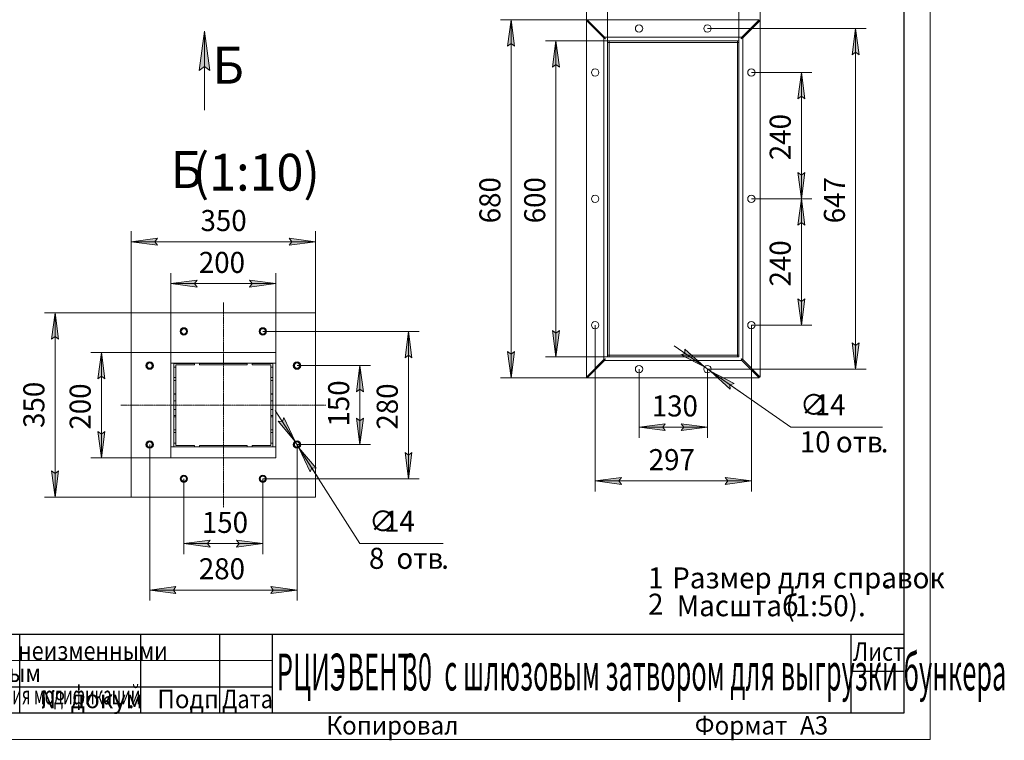
# Model space of a CAD drawing. Units: millimetres. Extents: x 0 to 21705, y -7 to 14850.
# Drawn here: x 12349 to 21705, y -7 to 6837 of the extents above; entities that cross this region are included whole.
import ezdxf

# ---------------------------------------------------------------- set-up
doc = ezdxf.new("R2010")
doc.units = ezdxf.units.MM
for name, pattern in [('K5LT_AXLED', [19.5, 15, -1.5, 1.5, -1.5]), ('K5LT_BASIC', [0]), ('K5LT_THIN', [0]), ('K5LT_THIN_INCLUDED_TO_HATCHING', [0])]:
    doc.linetypes.add(name, pattern=pattern)
for name, color, linetype, true_color in [('C', 4, 'Continuous', 0x00ffff), ('CONTOUR', 1, 'Continuous', 0xff0000), ('DIM', 6, 'Continuous', 0xff00ff), ('FOR', 7, 'Continuous', 0xffffff), ('OSI', 2, 'Continuous', 0xffff00), ('R', 1, 'Continuous', 0xff0000), ('WELDING', 7, 'Continuous', 0xffffff)]:
    doc.layers.add(name, color=color, linetype=linetype, true_color=true_color)
doc.styles.add('KTEXTSTYLE', font='GOST_A.TTF', dxfattribs={"width": 0.96, "height": 5})

msp = doc.modelspace()

# ---------------------------------------------------------------- hatches: boundary and pattern name
at = {"layer": 'DIM'}
for points in [[(17051.4, 6585.9), (17018.4, 6835.9), (16985.5, 6585.9), (17018.4, 6610.9)], [(20324.8, 6503.4), (20291.9, 6753.4), (20259, 6503.4), (20291.9, 6528.4)], [(17477.2, 6385.9), (17444.3, 6635.9), (17411.4, 6385.9), (17444.3, 6410.9)], [(19810.1, 6085.9), (19777.2, 6335.9), (19744.3, 6085.9), (19777.2, 6110.9)], [(19777.2, 5135.9), (19810.1, 5385.9), (19777.2, 5360.9), (19744.3, 5385.9)], [(19810.1, 4885.9), (19777.2, 5135.9), (19744.3, 4885.9), (19777.2, 4910.9)], [(13658.8, 4694.7), (13633.8, 4727.6), (13658.8, 4760.5), (13408.8, 4727.6)], [(15158.8, 4727.6), (14908.8, 4760.5), (14933.8, 4727.6), (14908.8, 4694.7)], [(14008.8, 4329.9), (14033.8, 4362.9), (13783.8, 4329.9), (14033.8, 4297)], [(14783.8, 4329.9), (14533.8, 4362.9), (14558.8, 4329.9), (14533.8, 4297)], [(19777.2, 3935.9), (19810.1, 4185.9), (19777.2, 4160.9), (19744.3, 4185.9)], [(12717.9, 3801.5), (12685, 4051.5), (12652.1, 3801.5), (12685, 3826.5)], [(16076.2, 3626.5), (16043.2, 3876.5), (16010.3, 3626.5), (16043.2, 3651.5)], [(17444.3, 3635.9), (17477.2, 3885.9), (17444.3, 3860.9), (17411.4, 3885.9)], [(20291.9, 3518.4), (20324.8, 3768.4), (20291.9, 3743.4), (20259, 3768.4)], [(13157.9, 3426.5), (13125, 3676.5), (13092.1, 3426.5), (13125, 3451.5)], [(17018.4, 3435.9), (17051.4, 3685.9), (17018.4, 3660.9), (16985.5, 3685.9)], [(18855, 3538.5), (18668.7, 3708.4), (18670.4, 3667.1), (18631.1, 3654.4)], [(15614.2, 3301.5), (15581.3, 3551.5), (15548.4, 3301.5), (15581.3, 3326.5)], [(19136.3, 3382.5), (18912.4, 3498.4), (19098.7, 3328.5), (19097, 3369.8)], [(14965.1, 2831), (14858.8, 3059.7), (14844.5, 3021), (14803.3, 3024.4)], [(15581.3, 2801.5), (15614.2, 3051.5), (15581.3, 3026.5), (15548.4, 3051.5)], [(18483.7, 2933.8), (18458.7, 2966.7), (18483.7, 2999.6), (18233.7, 2966.7)], [(18883.7, 2966.7), (18633.7, 2999.6), (18658.7, 2966.7), (18633.7, 2933.8)], [(13125, 2676.5), (13157.9, 2926.5), (13125, 2901.5), (13092.1, 2926.5)], [(15164.4, 2578.5), (15002.6, 2771.9), (15108.8, 2543.2), (15123.2, 2582)], [(16043.2, 2476.5), (16076.2, 2726.5), (16043.2, 2701.5), (16010.3, 2726.5)], [(12685, 2301.5), (12717.9, 2551.5), (12685, 2526.5), (12652.1, 2551.5)], [(18041.2, 2456.5), (18066.2, 2489.4), (17816.2, 2456.5), (18066.2, 2423.6)], [(19301.2, 2456.5), (19051.2, 2489.4), (19076.2, 2456.5), (19051.2, 2423.6)], [(14158.8, 1827.7), (14133.8, 1860.7), (14158.8, 1893.6), (13908.8, 1860.7)], [(14408.8, 1827.7), (14658.8, 1860.7), (14408.8, 1893.6), (14433.8, 1860.7)], [(13808.8, 1420.1), (13833.8, 1453), (13583.8, 1420.1), (13833.8, 1387.2)], [(14983.8, 1420.1), (14733.8, 1453), (14758.8, 1420.1), (14733.8, 1387.2)]]:
    msp.add_hatch(color=7, dxfattribs=at).paths.add_polyline_path(points)
at = {"layer": 'FOR'}
msp.add_hatch(color=7, dxfattribs=at).paths.add_polyline_path([(14154.2, 6353.9), (14104.8, 6728.9), (14055.5, 6353.9), (14104.8, 6391.4)])

# ---------------------------------------------------------------- linework, layer by layer
at = {"layer": 'C', "color": 7, "linetype": 'K5LT_THIN_INCLUDED_TO_HATCHING', "lineweight": 18}
for p, q in [((13408.8, 4051.5), (15158.8, 4051.5)), ((13408.8, 2301.5), (13408.8, 4051.5)), ((15158.8, 4051.5), (15158.8, 2301.5)), ((15158.8, 2301.5), (13408.8, 2301.5))]:
    msp.add_line(p, q, dxfattribs=at)
at = {"layer": 'CONTOUR', "color": 7, "linetype": 'K5LT_THIN_INCLUDED_TO_HATCHING', "lineweight": 18}
for p, q in [((19376.6, 6835.9), (17733.7, 6835.9)), ((17733.7, 6835.9), (17733.7, 3435.9)), ((19383.7, 3443.1), (19383.7, 6828.8)), ((17733.7, 3435.9), (19376.6, 3435.9))]:
    msp.add_line(p, q, dxfattribs=at)
at = {"layer": 'DIM', "color": 7, "linetype": 'K5LT_THIN', "lineweight": 18}
for p, q in [((17733.7, 6835.9), (17733.7, 7735.3)), ((19383.7, 6828.8), (19383.7, 7735.3)), ((17933.7, 6635.9), (17933.7, 7267.7)), ((19183.7, 6635.9), (19183.7, 7267.7)), ((17740.8, 6835.9), (16918.4, 6835.9)), ((16985.5, 6585.9), (17018.4, 6835.9)), ((17018.4, 6835.9), (17051.4, 6585.9)), ((17018.4, 6835.9), (17018.4, 3435.9)), ((18883.7, 6753.4), (20391.9, 6753.4)), ((20259, 6503.4), (20291.9, 6753.4)), ((20291.9, 6753.4), (20324.8, 6503.4)), ((20291.9, 6753.4), (20291.9, 3518.4)), ((17018.4, 6610.9), (16985.5, 6585.9)), ((17051.4, 6585.9), (17018.4, 6610.9)), ((17948.7, 6635.9), (17344.3, 6635.9)), ((17411.4, 6385.9), (17444.3, 6635.9)), ((17444.3, 6635.9), (17477.2, 6385.9)), ((17444.3, 6635.9), (17444.3, 3635.9)), ((20291.9, 6528.4), (20259, 6503.4)), ((20324.8, 6503.4), (20291.9, 6528.4)), ((17444.3, 6410.9), (17411.4, 6385.9)), ((17477.2, 6385.9), (17444.3, 6410.9)), ((19301.2, 6335.9), (19877.2, 6335.9)), ((19744.3, 6085.9), (19777.2, 6335.9)), ((19777.2, 6335.9), (19810.1, 6085.9)), ((19777.2, 5135.9), (19777.2, 6335.9)), ((19777.2, 6110.9), (19744.3, 6085.9)), ((19810.1, 6085.9), (19777.2, 6110.9)), ((19777.2, 5135.9), (19744.3, 5385.9)), ((19744.3, 5385.9), (19777.2, 5360.9)), ((19777.2, 5360.9), (19810.1, 5385.9)), ((19810.1, 5385.9), (19777.2, 5135.9)), ((19301.2, 5135.9), (19877.2, 5135.9)), ((19301.2, 5135.9), (19877.2, 5135.9)), ((19744.3, 4885.9), (19777.2, 5135.9)), ((19777.2, 5135.9), (19810.1, 4885.9)), ((19777.2, 5135.9), (19777.2, 3935.9)), ((19777.2, 4910.9), (19744.3, 4885.9)), ((19810.1, 4885.9), (19777.2, 4910.9)), ((13408.8, 4051.5), (13408.8, 4827.6)), ((15158.8, 4051.5), (15158.8, 4827.6)), ((13408.8, 4727.6), (13658.8, 4760.5)), ((13658.8, 4694.7), (13408.8, 4727.6)), ((13408.8, 4727.6), (15158.8, 4727.6)), ((13658.8, 4760.5), (13633.8, 4727.6)), ((13633.8, 4727.6), (13658.8, 4694.7)), ((14933.8, 4727.6), (14908.8, 4760.5)), ((14908.8, 4760.5), (15158.8, 4727.6)), ((15158.8, 4727.6), (14908.8, 4694.7)), ((14908.8, 4694.7), (14933.8, 4727.6)), ((13783.8, 3676.5), (13783.8, 4429.9)), ((14783.8, 3676.5), (14783.8, 4429.9)), ((13783.8, 4329.9), (14033.8, 4362.9)), ((14033.8, 4297), (13783.8, 4329.9)), ((13783.8, 4329.9), (14783.8, 4329.9)), ((14033.8, 4362.9), (14008.8, 4329.9)), ((14008.8, 4329.9), (14033.8, 4297)), ((14558.8, 4329.9), (14533.8, 4362.9)), ((14533.8, 4362.9), (14783.8, 4329.9)), ((14783.8, 4329.9), (14533.8, 4297)), ((14533.8, 4297), (14558.8, 4329.9)), ((19777.2, 3935.9), (19744.3, 4185.9)), ((19744.3, 4185.9), (19777.2, 4160.9)), ((19777.2, 4160.9), (19810.1, 4185.9)), ((19810.1, 4185.9), (19777.2, 3935.9)), ((13408.8, 4051.5), (12585, 4051.5)), ((12652.1, 3801.5), (12685, 4051.5)), ((12685, 4051.5), (12717.9, 3801.5)), ((12685, 4051.5), (12685, 2301.5)), ((17816.2, 3935.9), (17816.2, 2356.5)), ((19301.2, 3935.9), (19877.2, 3935.9)), ((19301.2, 3935.9), (19301.2, 2356.5)), ((14658.8, 3876.5), (16143.2, 3876.5)), ((16010.3, 3626.5), (16043.2, 3876.5)), ((16043.2, 3876.5), (16076.2, 3626.5)), ((16043.2, 3876.5), (16043.2, 2476.5)), ((17444.3, 3635.9), (17411.4, 3885.9)), ((17411.4, 3885.9), (17444.3, 3860.9)), ((17444.3, 3860.9), (17477.2, 3885.9)), ((17477.2, 3885.9), (17444.3, 3635.9)), ((12685, 3826.5), (12652.1, 3801.5)), ((12717.9, 3801.5), (12685, 3826.5)), ((20291.9, 3518.4), (20259, 3768.4)), ((20259, 3768.4), (20291.9, 3743.4)), ((20291.9, 3743.4), (20324.8, 3768.4)), ((20324.8, 3768.4), (20291.9, 3518.4)), ((13783.8, 3676.5), (13025, 3676.5)), ((13092.1, 3426.5), (13125, 3676.5)), ((13125, 3676.5), (13157.9, 3426.5)), ((13125, 2676.5), (13125, 3676.5)), ((16043.2, 3651.5), (16010.3, 3626.5)), ((16076.2, 3626.5), (16043.2, 3651.5)), ((17018.4, 3435.9), (16985.5, 3685.9)), ((16985.5, 3685.9), (17018.4, 3660.9)), ((17018.4, 3660.9), (17051.4, 3685.9)), ((17051.4, 3685.9), (17018.4, 3435.9)), ((18855, 3538.5), (18567.8, 3738.6)), ((18670.4, 3667.1), (18631.1, 3654.4)), ((18631.1, 3654.4), (18855, 3538.5)), ((18855, 3538.5), (18668.7, 3708.4)), ((18668.7, 3708.4), (18670.4, 3667.1)), ((17948.7, 3635.9), (17344.3, 3635.9)), ((14983.8, 3551.5), (15681.3, 3551.5)), ((15548.4, 3301.5), (15581.3, 3551.5)), ((15581.3, 3551.5), (15614.2, 3301.5)), ((15581.3, 3551.5), (15581.3, 2801.5)), ((18233.7, 3518.4), (18233.7, 2866.7)), ((18855, 3538.5), (18912.4, 3498.4)), ((18883.7, 3518.4), (20391.9, 3518.4)), ((18883.7, 3518.4), (18883.7, 2866.7)), ((18912.4, 3498.4), (19098.7, 3328.5)), ((19136.3, 3382.5), (18912.4, 3498.4)), ((18912.4, 3498.4), (19199.5, 3298.3)), ((18912.4, 3498.4), (19675.3, 2966.7)), ((13125, 3451.5), (13092.1, 3426.5)), ((13157.9, 3426.5), (13125, 3451.5)), ((17740.8, 3435.9), (16918.4, 3435.9)), ((19097, 3369.8), (19136.3, 3382.5)), ((19098.7, 3328.5), (19097, 3369.8)), ((15581.3, 3326.5), (15548.4, 3301.5)), ((15614.2, 3301.5), (15581.3, 3326.5)), ((14965.1, 2831), (14777.5, 3126.5)), ((14844.5, 3021), (14803.3, 3024.4)), ((14803.3, 3024.4), (14965.1, 2831)), ((14858.8, 3059.7), (14844.5, 3021)), ((14965.1, 2831), (14858.8, 3059.7)), ((15581.3, 2801.5), (15548.4, 3051.5)), ((15548.4, 3051.5), (15581.3, 3026.5)), ((15581.3, 3026.5), (15614.2, 3051.5)), ((15614.2, 3051.5), (15581.3, 2801.5)), ((18233.7, 2966.7), (18483.7, 2999.6)), ((18483.7, 2999.6), (18458.7, 2966.7)), ((18658.7, 2966.7), (18633.7, 2999.6)), ((18633.7, 2999.6), (18883.7, 2966.7)), ((13125, 2676.5), (13092.1, 2926.5)), ((13092.1, 2926.5), (13125, 2901.5)), ((13125, 2901.5), (13157.9, 2926.5)), ((13157.9, 2926.5), (13125, 2676.5)), ((18483.7, 2933.8), (18233.7, 2966.7)), ((18233.7, 2966.7), (18883.7, 2966.7)), ((18458.7, 2966.7), (18483.7, 2933.8)), ((18883.7, 2966.7), (18633.7, 2933.8)), ((18633.7, 2933.8), (18658.7, 2966.7)), ((19675.3, 2966.7), (20547.3, 2966.7)), ((14965.1, 2831), (15002.6, 2771.9)), ((13583.8, 2801.5), (13583.8, 1320.1)), ((14983.8, 2801.5), (14983.8, 1320.1)), ((14983.8, 2801.5), (15681.3, 2801.5)), ((15002.6, 2771.9), (15108.8, 2543.2)), ((15164.4, 2578.5), (15002.6, 2771.9)), ((15002.6, 2771.9), (15190.2, 2476.5)), ((15002.6, 2771.9), (15581.3, 1860.7)), ((16043.2, 2476.5), (16010.3, 2726.5)), ((16010.3, 2726.5), (16043.2, 2701.5)), ((16043.2, 2701.5), (16076.2, 2726.5)), ((16076.2, 2726.5), (16043.2, 2476.5)), ((13783.8, 2676.5), (13025, 2676.5)), ((12685, 2301.5), (12652.1, 2551.5)), ((12652.1, 2551.5), (12685, 2526.5)), ((12685, 2526.5), (12717.9, 2551.5)), ((12717.9, 2551.5), (12685, 2301.5)), ((15108.8, 2543.2), (15123.2, 2582)), ((15123.2, 2582), (15164.4, 2578.5)), ((13908.8, 2476.5), (13908.8, 1760.7)), ((14658.8, 2476.5), (14658.8, 1760.7)), ((14658.8, 2476.5), (16143.2, 2476.5)), ((17816.2, 2456.5), (18066.2, 2489.4)), ((18066.2, 2423.6), (17816.2, 2456.5)), ((17816.2, 2456.5), (19301.2, 2456.5)), ((18066.2, 2489.4), (18041.2, 2456.5)), ((18041.2, 2456.5), (18066.2, 2423.6)), ((19076.2, 2456.5), (19051.2, 2489.4)), ((19051.2, 2489.4), (19301.2, 2456.5)), ((19301.2, 2456.5), (19051.2, 2423.6)), ((19051.2, 2423.6), (19076.2, 2456.5)), ((13408.8, 2301.5), (12585, 2301.5)), ((13908.8, 1860.7), (14158.8, 1893.6)), ((14158.8, 1893.6), (14133.8, 1860.7)), ((14433.8, 1860.7), (14408.8, 1893.6)), ((14408.8, 1893.6), (14658.8, 1860.7)), ((14158.8, 1827.7), (13908.8, 1860.7)), ((13908.8, 1860.7), (14658.8, 1860.7)), ((14133.8, 1860.7), (14158.8, 1827.7)), ((14658.8, 1860.7), (14408.8, 1827.7)), ((14408.8, 1827.7), (14433.8, 1860.7)), ((15581.3, 1860.7), (16374, 1860.7)), ((13583.8, 1420.1), (13833.8, 1453)), ((13833.8, 1387.2), (13583.8, 1420.1)), ((13583.8, 1420.1), (14983.8, 1420.1)), ((13833.8, 1453), (13808.8, 1420.1)), ((13808.8, 1420.1), (13833.8, 1387.2)), ((14758.8, 1420.1), (14733.8, 1453)), ((14733.8, 1453), (14983.8, 1420.1)), ((14983.8, 1420.1), (14733.8, 1387.2)), ((14733.8, 1387.2), (14758.8, 1420.1))]:
    msp.add_line(p, q, dxfattribs=at)
at = {"layer": 'FOR', "color": 7, "linetype": 'K5LT_THIN', "lineweight": 18}
for p, q in [((21000, 14850), (21000, 0)), ((14055.5, 6353.9), (14104.8, 6728.9)), ((14104.8, 6728.9), (14104.8, 5978.9)), ((14104.8, 6728.9), (14154.2, 6353.9)), ((14104.8, 6391.4), (14055.5, 6353.9)), ((14154.2, 6353.9), (14104.8, 6391.4)), ((11500, 750), (14750, 750)), ((21000, 0), (0, 0))]:
    msp.add_line(p, q, dxfattribs=at)
at = {"layer": 'FOR', "color": 150, "linetype": 'K5LT_BASIC', "lineweight": 30, "true_color": 0x0080ff}
for p, q in [((20750, 14600), (20750, 250)), ((11500, 1000), (20750, 1000)), ((12350, 250), (12350, 1000)), ((13500, 250), (13500, 1000)), ((14250, 250), (14250, 1000)), ((14750, 250), (14750, 1000)), ((20250, 250), (20250, 1000)), ((20250, 650), (20750, 650)), ((11850, 500), (12350, 500)), ((12350, 500), (13500, 500)), ((13500, 500), (14250, 500)), ((14250, 500), (14750, 500)), ((20750, 250), (1000, 250))]:
    msp.add_line(p, q, dxfattribs=at)
at = {"layer": 'OSI', "color": 30, "linetype": 'K5LT_AXLED', "lineweight": 18, "true_color": 0xff8000}
for p, q in [((14283.8, 4151.5), (14283.8, 2201.5)), ((15258.8, 3176.5), (13308.8, 3176.5))]:
    msp.add_line(p, q, dxfattribs=at)
at = {"layer": 'R', "color": 7, "linetype": 'K5LT_THIN', "lineweight": 18}
for p, q in [((17905.8, 6670.9), (17740.8, 6835.9)), ((17740.8, 6835.9), (19376.6, 6835.9)), ((19376.6, 6835.9), (19211.6, 6670.9)), ((17733.7, 3443.1), (17733.7, 6828.8)), ((17733.7, 6828.8), (17898.7, 6663.8)), ((19218.7, 6663.8), (19383.7, 6828.8)), ((19383.7, 6828.8), (19383.7, 3443.1)), ((17898.7, 3608.1), (17898.7, 6663.8)), ((17905.8, 6670.9), (19211.6, 6670.9)), ((19218.7, 6663.8), (19218.7, 3608.1)), ((19183.7, 6635.9), (17933.7, 6635.9)), ((17933.7, 6635.9), (17933.7, 3635.9)), ((17933.7, 3650.9), (17933.7, 6620.9)), ((17933.7, 6620.9), (17948.7, 6620.9)), ((17948.7, 6635.9), (19168.7, 6635.9)), ((17948.7, 6620.9), (17948.7, 6635.9)), ((17948.7, 3650.9), (17948.7, 6620.9)), ((17948.7, 6620.9), (19168.7, 6620.9)), ((19168.7, 6620.9), (19168.7, 6635.9)), ((19168.7, 3650.9), (19168.7, 6620.9)), ((19168.7, 6620.9), (19183.7, 6620.9)), ((19183.7, 3635.9), (19183.7, 6635.9)), ((19183.7, 3650.9), (19183.7, 6620.9)), ((13408.8, 2301.5), (13408.8, 4051.5)), ((13408.8, 4051.5), (15158.8, 4051.5)), ((15158.8, 4051.5), (15158.8, 2301.5)), ((13783.8, 3676.5), (14783.8, 3676.5)), ((13783.8, 2676.5), (13783.8, 3676.5)), ((14783.8, 3676.5), (14783.8, 2676.5)), ((17933.7, 3650.9), (17948.7, 3650.9)), ((17948.7, 3650.9), (19168.7, 3650.9)), ((17948.7, 3635.9), (17948.7, 3650.9)), ((19168.7, 3650.9), (19183.7, 3650.9)), ((19168.7, 3635.9), (19168.7, 3650.9)), ((13783.8, 3574.3), (14783.8, 3574.3)), ((13813.8, 3572.6), (13813.8, 2778.7)), ((14008.8, 3572.6), (13813.8, 3572.6)), ((13833.8, 3557.6), (14008.8, 3557.6)), ((13833.8, 2791.8), (13833.8, 3557.6)), ((14008.8, 3557.6), (14008.8, 3572.6)), ((14058.8, 3572.6), (14058.8, 3557.6)), ((14508.8, 3572.6), (14058.8, 3572.6)), ((14058.8, 3557.6), (14508.8, 3557.6)), ((14508.8, 3557.6), (14508.8, 3572.6)), ((14753.8, 3572.6), (14558.8, 3572.6)), ((14558.8, 3572.6), (14558.8, 3557.6)), ((14558.8, 3557.6), (14733.8, 3557.6)), ((14733.8, 3557.6), (14733.8, 2791.8)), ((14753.8, 2778.7), (14753.8, 3572.6)), ((17898.7, 3608.1), (17733.7, 3443.1)), ((17740.8, 3435.9), (17905.8, 3600.9)), ((19211.6, 3600.9), (17905.8, 3600.9)), ((17933.7, 3635.9), (19183.7, 3635.9)), ((17948.7, 3635.9), (19168.7, 3635.9)), ((19211.6, 3600.9), (19376.6, 3435.9)), ((19383.7, 3443.1), (19218.7, 3608.1)), ((13813.8, 3536.4), (13833.8, 3536.4)), ((14733.8, 3536.4), (14753.8, 3536.4)), ((13833.8, 3437), (13813.8, 3437)), ((13833.8, 3411), (13813.8, 3411)), ((14753.8, 3437), (14733.8, 3437)), ((14753.8, 3411), (14733.8, 3411)), ((19376.6, 3435.9), (17740.8, 3435.9)), ((13833.8, 3289), (13813.8, 3287.2)), ((13833.8, 3276), (13813.8, 3274.2)), ((14753.8, 3287.2), (14733.8, 3289)), ((14753.8, 3274.2), (14733.8, 3276)), ((13813.8, 3216.9), (13833.8, 3216.9)), ((14733.8, 3216.9), (14753.8, 3216.9)), ((13813.8, 3136), (13833.8, 3136)), ((14733.8, 3136), (14753.8, 3136)), ((13833.8, 3076.9), (13813.8, 3078.7)), ((13833.8, 3063.9), (13813.8, 3065.7)), ((14753.8, 3078.7), (14733.8, 3076.9)), ((14753.8, 3065.7), (14733.8, 3063.9)), ((13833.8, 2942), (13813.8, 2942)), ((13833.8, 2916), (13813.8, 2916)), ((14753.8, 2942), (14733.8, 2942)), ((14753.8, 2916), (14733.8, 2916)), ((13833.8, 2813.4), (13813.8, 2813.4)), ((14753.8, 2813.4), (14733.8, 2813.4)), ((13783.8, 2778.7), (14783.8, 2778.7)), ((14008.8, 2791.8), (13833.8, 2791.8)), ((14008.8, 2778.7), (14008.8, 2791.8)), ((14508.8, 2791.8), (14058.8, 2791.8)), ((14058.8, 2791.8), (14058.8, 2778.7)), ((14508.8, 2778.7), (14508.8, 2791.8)), ((14558.8, 2791.8), (14558.8, 2778.7)), ((14733.8, 2791.8), (14558.8, 2791.8)), ((14783.8, 2676.5), (13783.8, 2676.5)), ((15158.8, 2301.5), (13408.8, 2301.5))]:
    msp.add_line(p, q, dxfattribs=at)
for centre, radius in [((18233.7, 6753.4), 35), ((18883.7, 6753.4), 35), ((17816.2, 6335.9), 35), ((19301.2, 6335.9), 35), ((17816.2, 5135.9), 35), ((19301.2, 5135.9), 35), ((17816.2, 3935.9), 35), ((19301.2, 3935.9), 35), ((13908.8, 3876.5), 35), ((13908.8, 3876.5), 32.5), ((13908.8, 3876.5), 30), ((13908.8, 3876.5), 25), ((14658.8, 3876.5), 35), ((14658.8, 3876.5), 32.5), ((14658.8, 3876.5), 30), ((14658.8, 3876.5), 25), ((13583.8, 3551.5), 35), ((13583.8, 3551.5), 32.5), ((13583.8, 3551.5), 30), ((13583.8, 3551.5), 25), ((14983.8, 3551.5), 35), ((14983.8, 3551.5), 32.5), ((14983.8, 3551.5), 30), ((14983.8, 3551.5), 25), ((18233.7, 3518.4), 35), ((18883.7, 3518.4), 35), ((13583.8, 2801.5), 35), ((13583.8, 2801.5), 32.5), ((13583.8, 2801.5), 30), ((13583.8, 2801.5), 25), ((14983.8, 2801.5), 35), ((14983.8, 2801.5), 32.5), ((14983.8, 2801.5), 30), ((14983.8, 2801.5), 25), ((13908.8, 2476.5), 35), ((13908.8, 2476.5), 32.5), ((13908.8, 2476.5), 30), ((13908.8, 2476.5), 25), ((14658.8, 2476.5), 35), ((14658.8, 2476.5), 32.5), ((14658.8, 2476.5), 30), ((14658.8, 2476.5), 25)]:
    msp.add_circle(centre, radius, dxfattribs=at)
at = {"layer": 'WELDING', "color": 7, "linetype": 'K5LT_THIN', "lineweight": 18}
for p, q in [((17898.7, 6663.8), (17901, 6662.6)), ((17901, 6662.6), (17901.8, 6662.2)), ((17901.8, 6662.2), (17901.9, 6662.2)), ((17901.9, 6662.2), (17902, 6662.1)), ((17902, 6662.1), (17902.3, 6662)), ((17902.3, 6662), (17902.9, 6661.7)), ((17902.9, 6661.7), (17904, 6661.1)), ((17904, 6661.1), (17904.9, 6660.7)), ((17904.9, 6660.7), (17904.9, 6660.6)), ((17904.9, 6660.6), (17905.1, 6660.6)), ((17905.1, 6660.6), (17905.3, 6660.4)), ((17905.3, 6660.4), (17905.9, 6660.1)), ((17906.3, 6670), (17905.8, 6670.9)), ((17905.9, 6660.1), (17906.9, 6659.6)), ((17906.8, 6668.9), (17906.3, 6670)), ((17907.1, 6668.4), (17906.8, 6668.9)), ((17906.9, 6659.6), (17907.9, 6659.1)), ((17907.3, 6668.1), (17907.1, 6668.4)), ((17907.3, 6668), (17907.3, 6668.1)), ((17907.4, 6667.9), (17907.3, 6668)), ((17907.9, 6666.9), (17907.4, 6667.9)), ((17908.4, 6665.8), (17907.9, 6666.9)), ((17907.9, 6659.1), (17908, 6659.1)), ((17908, 6659.1), (17908.1, 6659)), ((17908.1, 6659), (17908.3, 6658.9)), ((17908.3, 6658.9), (17908.9, 6658.6)), ((17908.7, 6665.3), (17908.4, 6665.8)), ((17908.8, 6665), (17908.7, 6665.3)), ((17908.9, 6664.9), (17908.8, 6665)), ((17908.9, 6664.8), (17908.9, 6664.9)), ((17909.5, 6663.8), (17908.9, 6664.8)), ((17908.9, 6658.6), (17909.9, 6658)), ((17910, 6662.8), (17909.5, 6663.8)), ((17909.9, 6658), (17910.8, 6657.5)), ((17910.3, 6662.3), (17910, 6662.8)), ((17910.4, 6662), (17910.3, 6662.3)), ((17910.5, 6661.9), (17910.4, 6662)), ((17910.5, 6661.8), (17910.5, 6661.9)), ((17911, 6660.8), (17910.5, 6661.8)), ((17910.8, 6657.5), (17910.9, 6657.5)), ((17910.9, 6657.5), (17911, 6657.4)), ((17911.6, 6659.8), (17911, 6660.8)), ((17911, 6657.4), (17911.3, 6657.3)), ((17911.3, 6657.3), (17911.8, 6657)), ((17911.8, 6659.3), (17911.6, 6659.8)), ((17912, 6659), (17911.8, 6659.3)), ((17911.8, 6657), (17912.7, 6656.5)), ((17912, 6658.9), (17912, 6659)), ((17912.1, 6658.9), (17912, 6658.9)), ((17913.7, 6656), (17912.1, 6658.9)), ((17912.7, 6656.5), (17913.7, 6656)), ((19203.7, 6656), (19206.6, 6657.6)), ((19204.2, 6656.9), (19203.7, 6656)), ((19204.8, 6657.9), (19204.2, 6656.9)), ((19205, 6658.4), (19204.8, 6657.9)), ((19205.2, 6658.6), (19205, 6658.4)), ((19205.3, 6658.8), (19205.2, 6658.7)), ((19205.2, 6658.7), (19205.2, 6658.6)), ((19205.8, 6659.7), (19205.3, 6658.8)), ((19206.3, 6660.8), (19205.8, 6659.7)), ((19206.6, 6661.3), (19206.3, 6660.8)), ((19206.7, 6661.5), (19206.6, 6661.3)), ((19206.6, 6657.6), (19206.7, 6657.6)), ((19206.8, 6661.7), (19206.7, 6661.5)), ((19206.7, 6657.6), (19206.8, 6657.7)), ((19207.3, 6662.7), (19206.8, 6661.7)), ((19206.8, 6661.7), (19206.8, 6661.7)), ((19206.8, 6657.7), (19207, 6657.8)), ((19207, 6657.8), (19207.5, 6658.1)), ((19207.9, 6663.8), (19207.3, 6662.7)), ((19207.5, 6658.1), (19208.6, 6658.6)), ((19208.2, 6664.3), (19207.9, 6663.8)), ((19208.3, 6664.6), (19208.2, 6664.3)), ((19208.4, 6664.7), (19208.3, 6664.6)), ((19208.9, 6665.6), (19208.4, 6664.8)), ((19208.4, 6664.8), (19208.4, 6664.7)), ((19208.6, 6658.6), (19209.5, 6659.1)), ((19209.4, 6666.8), (19208.9, 6665.6)), ((19209.7, 6667.3), (19209.4, 6666.8)), ((19209.5, 6659.1), (19209.6, 6659.2)), ((19209.6, 6659.2), (19209.7, 6659.2)), ((19209.9, 6667.6), (19209.7, 6667.3)), ((19209.7, 6659.2), (19210, 6659.4)), ((19210, 6667.8), (19209.9, 6667.7)), ((19209.9, 6667.7), (19209.9, 6667.6)), ((19210.4, 6668.6), (19210, 6667.8)), ((19210, 6659.4), (19210.5, 6659.6)), ((19211.6, 6670.9), (19210.4, 6668.6)), ((19210.5, 6659.6), (19211.6, 6660.2)), ((19211.6, 6660.2), (19212.6, 6660.7)), ((19212.6, 6660.7), (19212.8, 6660.8)), ((19212.6, 6660.7), (19212.6, 6660.7)), ((19212.8, 6660.8), (19213, 6660.9)), ((19213, 6660.9), (19213.6, 6661.2)), ((19213.6, 6661.2), (19214.7, 6661.8)), ((19214.7, 6661.8), (19215.6, 6662.3)), ((19215.6, 6662.3), (19215.7, 6662.3)), ((19215.7, 6662.3), (19215.8, 6662.4)), ((19215.8, 6662.4), (19216.1, 6662.5)), ((19216.1, 6662.5), (19216.7, 6662.8)), ((19216.7, 6662.8), (19217.7, 6663.3)), ((19217.7, 6663.3), (19218.7, 6663.8)), ((17899.7, 3608.6), (17898.7, 3608.1)), ((17900.7, 3609.1), (17899.7, 3608.6)), ((17901.3, 3609.4), (17900.7, 3609.1)), ((17901.5, 3609.5), (17901.3, 3609.4)), ((17901.7, 3609.6), (17901.5, 3609.5)), ((17902.7, 3610.1), (17901.7, 3609.6)), ((17901.7, 3609.6), (17901.7, 3609.6)), ((17903.8, 3610.7), (17902.7, 3610.1)), ((17904.3, 3611), (17903.8, 3610.7)), ((17904.6, 3611.1), (17904.3, 3611)), ((17904.7, 3611.2), (17904.6, 3611.1)), ((17904.8, 3611.2), (17904.7, 3611.2)), ((17905.8, 3611.7), (17904.8, 3611.2)), ((17906.9, 3612.3), (17905.8, 3611.7)), ((17905.8, 3600.9), (17907, 3603.3)), ((17907.4, 3612.5), (17906.9, 3612.3)), ((17907, 3603.3), (17907.4, 3604.1)), ((17907.6, 3612.7), (17907.4, 3612.5)), ((17907.4, 3604.1), (17907.5, 3604.3)), ((17907.4, 3604.1), (17907.4, 3604.1)), ((17907.5, 3604.3), (17907.7, 3604.6)), ((17907.8, 3612.7), (17907.6, 3612.7)), ((17907.7, 3604.6), (17907.9, 3605.1)), ((17908.8, 3613.3), (17907.8, 3612.8)), ((17907.8, 3612.8), (17907.8, 3612.7)), ((17907.9, 3605.1), (17908.5, 3606.2)), ((17908.5, 3606.2), (17909, 3607.1)), ((17909.8, 3613.8), (17908.8, 3613.3)), ((17909, 3607.2), (17909.1, 3607.3)), ((17909, 3607.1), (17909, 3607.2)), ((17909.1, 3607.3), (17909.2, 3607.6)), ((17909.2, 3607.6), (17909.5, 3608.1)), ((17909.5, 3608.1), (17910, 3609.2)), ((17910.3, 3614.1), (17909.8, 3613.8)), ((17910, 3609.2), (17910.5, 3610.2)), ((17910.6, 3614.2), (17910.3, 3614.1)), ((17910.5, 3610.2), (17910.6, 3610.2)), ((17910.7, 3614.3), (17910.6, 3614.2)), ((17910.6, 3610.3), (17910.8, 3610.6)), ((17910.6, 3610.2), (17910.6, 3610.3)), ((17910.8, 3614.3), (17910.7, 3614.3)), ((17913.7, 3615.9), (17910.8, 3614.3)), ((17910.8, 3610.6), (17911.1, 3611.1)), ((17911.1, 3611.1), (17911.6, 3612.1)), ((17911.6, 3612.1), (17912.1, 3613.1)), ((17912.1, 3613.2), (17912.2, 3613.3)), ((17912.1, 3613.1), (17912.1, 3613.2)), ((17912.2, 3613.3), (17912.3, 3613.5)), ((17912.3, 3613.5), (17912.6, 3614)), ((17912.6, 3614), (17913.2, 3615)), ((17913.2, 3615), (17913.7, 3615.9)), ((19203.7, 3615.9), (19205.3, 3613)), ((19204.6, 3615.4), (19203.7, 3615.9)), ((19205.6, 3614.9), (19204.6, 3615.4)), ((19205.3, 3613), (19205.3, 3613)), ((19205.3, 3613), (19205.4, 3612.8)), ((19205.4, 3612.8), (19205.5, 3612.6)), ((19205.5, 3612.6), (19205.8, 3612.1)), ((19206.1, 3614.6), (19205.6, 3614.9)), ((19205.8, 3612.1), (19206.3, 3611.1)), ((19206.4, 3614.5), (19206.1, 3614.6)), ((19206.3, 3611.1), (19206.9, 3610.1)), ((19206.5, 3614.4), (19206.4, 3614.5)), ((19207.5, 3613.8), (19206.5, 3614.4)), ((19206.5, 3614.4), (19206.5, 3614.4)), ((19206.9, 3610.1), (19206.9, 3610)), ((19206.9, 3610), (19207, 3609.9)), ((19207, 3609.9), (19207.1, 3609.6)), ((19207.1, 3609.6), (19207.4, 3609.1)), ((19207.4, 3609.1), (19207.9, 3608.1)), ((19208.5, 3613.3), (19207.5, 3613.8)), ((19207.9, 3608.1), (19208.4, 3607.1)), ((19208.4, 3607.1), (19208.5, 3607)), ((19209, 3613), (19208.5, 3613.3)), ((19208.5, 3607), (19208.5, 3606.9)), ((19208.5, 3606.9), (19208.7, 3606.6)), ((19208.7, 3606.6), (19209, 3606.1)), ((19209.3, 3612.9), (19209, 3613)), ((19209, 3606.1), (19209.5, 3605)), ((19209.4, 3612.8), (19209.3, 3612.9)), ((19209.5, 3612.8), (19209.4, 3612.8)), ((19210.4, 3612.3), (19209.5, 3612.8)), ((19209.5, 3605), (19210, 3604)), ((19210, 3604), (19210, 3603.9)), ((19210, 3603.9), (19210.1, 3603.8)), ((19210.1, 3603.8), (19210.3, 3603.5)), ((19210.3, 3603.5), (19210.5, 3602.9)), ((19211.5, 3611.7), (19210.4, 3612.3)), ((19210.5, 3602.9), (19211.1, 3601.9)), ((19211.1, 3601.9), (19211.6, 3600.9)), ((19212, 3611.5), (19211.5, 3611.7)), ((19212.3, 3611.3), (19212, 3611.5)), ((19212.4, 3611.3), (19212.3, 3611.3)), ((19212.5, 3611.2), (19212.4, 3611.3)), ((19213.4, 3610.8), (19212.5, 3611.2)), ((19214.5, 3610.2), (19213.4, 3610.8)), ((19215.1, 3609.9), (19214.5, 3610.2)), ((19215.4, 3609.8), (19215.1, 3609.9)), ((19215.5, 3609.7), (19215.4, 3609.8)), ((19215.6, 3609.7), (19215.5, 3609.7)), ((19216.4, 3609.3), (19215.6, 3609.7)), ((19218.7, 3608.1), (19216.4, 3609.3))]:
    msp.add_line(p, q, dxfattribs=at)

# ---------------------------------------------------------------- texts
at = {"layer": 'C', "color": 7, "style": 'KTEXTSTYLE', "oblique": 15}
for s, width, p in [('поскольку основные характеристики оборудования остаются неизменными', 0.859, (6019.2, 755.8)), ('как он считает необходимым', 0.878, (9546.1, 544.8)), ('без предварительного уведомления и без обязательства обновления чертежей во время внесения модификаций', 0.606, (5385, 333.8))]:
    msp.add_text(s, height=175, dxfattribs=dict(at, width=width)).set_placement(p)
at = {"layer": 'DIM', "color": 7, "style": 'KTEXTSTYLE', "oblique": 15, "width": 0.965}
for s, p in [('240', (19675.4, 5503)), ('680', (16916.7, 4903.2)), ('600', (17342.6, 4903.2)), ('647', (20190.2, 4903.2)), ('240', (19675.4, 4303)), ('350', (12583.3, 2959.6)), ('200', (13023.3, 2943.6)), ('150', (15479.6, 2972.7)), ('280', (15941.5, 2943.6))]:
    msp.add_text(s, height=200, rotation=90, dxfattribs=at).set_placement(p)
for s, p in [('350', (14067, 4829.3)), ('200', (14051, 4431.7)), ('∅', (19762.6, 3080.2)), ('14', (19904.2, 3080)), ('130', (18354.9, 3068.4)), ('10 ', (19761.4, 2727.2)), ('отв', (20104.7, 2727.2)), ('297', (18325.8, 2558.2)), ('.', (20530.8, 2727.2)), ('150', (14080.1, 1962.4)), ('∅', (15668.6, 1974.2)), ('14', (15810.3, 1974)), ('8 ', (15667.5, 1621.2)), ('280', (14051, 1521.8)), ('отв', (15928.1, 1621.2)), ('.', (16354.2, 1621.2))]:
    msp.add_text(s, height=200, dxfattribs=at).set_placement(p)
at = {"layer": 'FOR', "color": 5, "true_color": 0x0000ff, "style": 'KTEXTSTYLE', "width": 0.965}
for s, p in [('Б', (14180.7, 6229.6)), ('Б', (13782.8, 5238.4)), ('(1:10)', (13993.6, 5213.3))]:
    msp.add_text(s, height=350, dxfattribs=at).set_placement(p)
at = {"layer": 'FOR', "color": 7, "style": 'KTEXTSTYLE', "oblique": 15}
for s, height, width, p in [('1', 200, 0.965, (18320.2, 1435.3)), ('Размер для справок', 200, 0.965, (18549.7, 1435.3)), ('.', 200, 0.965, (20555.4, 1435.3)), ('2', 200, 0.965, (18320.2, 1185.3)), ('Масштаб ', 200, 0.965, (18592.1, 1171)), ('(1:50).', 200, 0.965, (19625.5, 1171)), ('с шлюзовым затвором для выгрузки бункера', 350, 0.505, (16383, 466)), ('Лист', 175, 0.862, (20267.7, 747.3)), ('РЦИЭ', 350, 0.505, (14792.6, 466)), ('ВЕНТ', 350, 0.505, (15462.6, 466)), ('30 ', 350, 0.505, (15998.6, 466)), ('-', 350, 0.505, (15354.8, 466)), ('№ ', 175, 0.965, (12544.8, 297.3)), ('Подп', 175, 0.965, (13656.9, 297.3)), ('Дата', 175, 0.862, (14270.9, 297.3)), ('докум', 175, 0.965, (12833.2, 297.3)), ('.', 175, 0.965, (13375, 297.3)), ('.', 175, 0.965, (14102.2, 297.3)), ('Копировал', 175, 0.965, (15262.9, 47.3)), ('Формат', 175, 0.965, (18763, 47.3)), ('A3', 175, 0.965, (19763.2, 47.3))]:
    msp.add_text(s, height=height, dxfattribs=dict(at, width=width)).set_placement(p)

doc.saveas('drawing.dxf')
